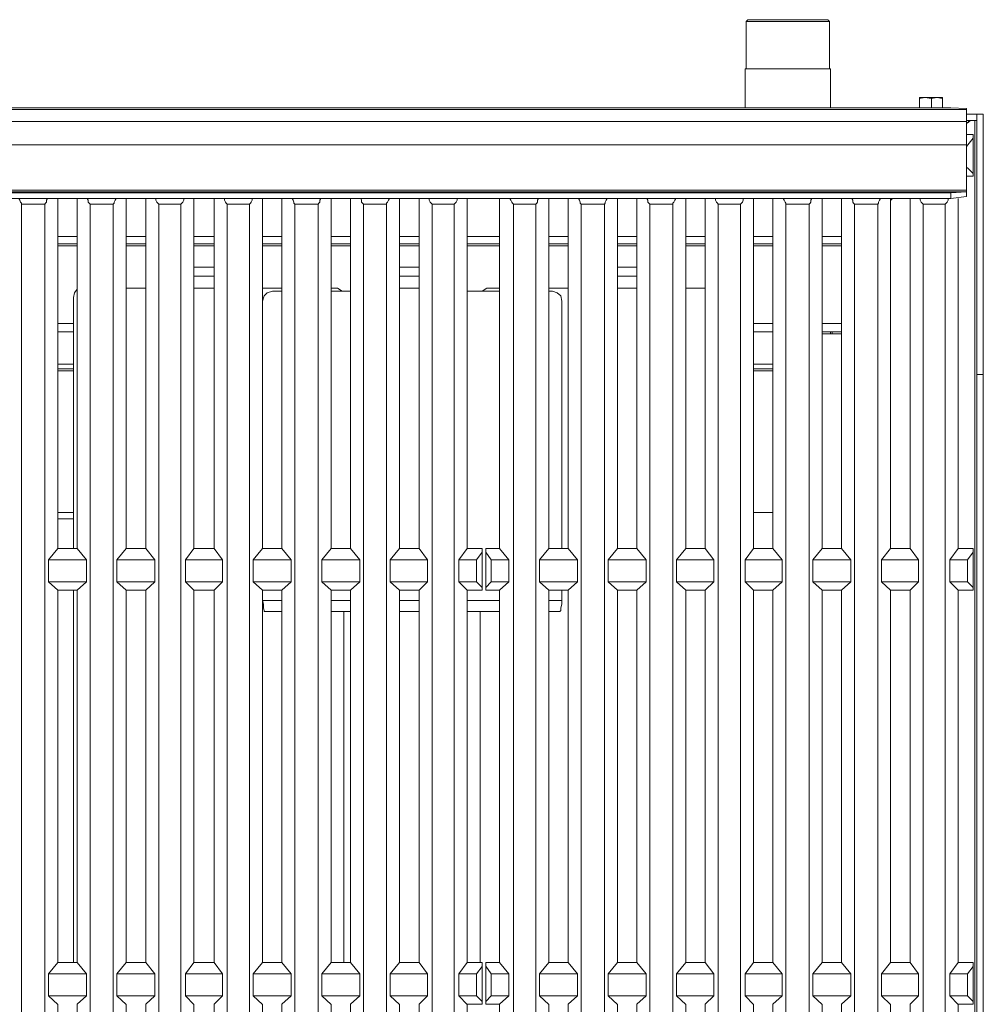
# Model space of a CAD drawing. Units: inches. Extents: x 0 to 612, y 0 to 859.
# Drawn here: x 465 to 509, y 638 to 683 of the extents above; entities that cross this region are included whole.
import ezdxf

# ---------------------------------------------------------------- set-up
doc = ezdxf.new("R2010")
doc.units = ezdxf.units.IN
doc.header["$MEASUREMENT"] = 0
doc.layers.add('图层 1', color=7, linetype='Continuous')

# ---------------------------------------------------------------- blocks, each defined once
blk = doc.blocks.new('block 76')
at = {"layer": '图层 1', "color": 250, "lineweight": 18, "true_color": 0x221814}
for points in [[(498.377, 683.488), (498.292, 683.402)], [(498.292, 683.402), (498.292, 681.22)], [(502.142, 683.401), (498.292, 683.401)], [(498.377, 683.487), (502.057, 683.487)], [(502.143, 681.22), (502.143, 683.402), (502.057, 683.488)], [(502.184, 681.221), (498.247, 681.221)], [(498.247, 681.22), (498.247, 679.423)], [(502.185, 679.423), (502.185, 681.22)], [(506.292, 679.85), (506.549, 679.893), (506.849, 679.85), (506.849, 679.423)], [(506.292, 679.85), (506.292, 679.893), (506.549, 679.893)], [(506.292, 679.423), (506.292, 679.85)], [(507.105, 679.893), (506.549, 679.893)], [(506.849, 679.85), (507.105, 679.893), (507.362, 679.85), (507.362, 679.423)], [(507.362, 679.893), (507.105, 679.893)], [(507.362, 679.893), (507.362, 679.85)], [(418.359, 679.337), (418.359, 679.379), (419.131, 679.423), (507.746, 679.423)], [(508.475, 679.337), (418.36, 679.337), (418.36, 678.78), (508.475, 678.78), (508.475, 679.337)], [(507.746, 679.423), (508.475, 679.38), (508.475, 679.337)], [(508.475, 679.124), (508.944, 679.124), (508.944, 678.824)], [(508.944, 667.099), (509.244, 667.099), (509.244, 679.123)], [(508.944, 667.099), (508.944, 679.123), (509.244, 679.123)], [(418.359, 677.711), (508.475, 677.711), (508.475, 678.78)], [(508.475, 678.824), (508.944, 678.824)], [(508.475, 678.695), (508.646, 678.824)], [(508.562, 678.738), (508.475, 678.695)], [(508.562, 678.738), (508.562, 678.824), (508.604, 678.824)], [(508.475, 678.181), (508.774, 678.181), (508.774, 678.011), (508.475, 677.626)], [(508.774, 678.011), (508.774, 676.384), (508.518, 676.641), (508.475, 676.641)], [(508.475, 677.711), (508.475, 677.754)], [(418.359, 677.712), (508.475, 677.712)], [(508.475, 675.614), (418.359, 675.614), (418.359, 677.711)], [(508.475, 677.711), (508.475, 675.528)], [(508.774, 676.384), (508.774, 676.257), (508.475, 676.257)], [(418.359, 675.529), (508.475, 675.529), (507.746, 675.486), (419.131, 675.486), (418.359, 675.529)], [(507.746, 675.486), (507.746, 675.229), (419.13, 675.229), (419.13, 675.486)], [(508.475, 675.529), (508.475, 675.315), (507.746, 675.23)], [(464.7, 675.229), (464.743, 675.144), (464.785, 675.059), (464.83, 675.015), (464.83, 602.786), (464.785, 602.744), (464.743, 602.702), (464.743, 602.573), (464.7, 602.487), (464.7, 602.358), (464.658, 602.23), (464.658, 601.932), (464.7, 601.803), (464.7, 601.631), (464.743, 601.545), (464.743, 601.417), (464.785, 601.375), (464.83, 601.29), (464.83, 601.162), (464.658, 601.162), (464.23, 601.673)], [(465.899, 601.29), (465.941, 601.375), (465.984, 601.417), (466.027, 601.545), (466.027, 601.632), (466.071, 601.803), (466.071, 602.358), (466.027, 602.488), (466.027, 602.574), (465.984, 602.702), (465.941, 602.744), (465.899, 602.786), (465.899, 674.973), (465.941, 675.015), (465.984, 675.059), (465.984, 675.144), (466.027, 675.229)], [(466.498, 675.229), (466.498, 659.056), (466.071, 658.542), (466.071, 657.515), (466.498, 657.129), (466.498, 639.929), (466.071, 639.415), (466.071, 638.388), (466.498, 638.001), (466.498, 620.801), (466.071, 620.288), (466.071, 619.26), (466.498, 618.875), (466.498, 601.673), (466.071, 601.162), (465.899, 601.162), (465.899, 601.29)], [(467.396, 601.674), (467.396, 618.876), (467.825, 619.261), (467.825, 620.287), (467.396, 620.802), (467.396, 638.002), (467.825, 638.387), (467.825, 639.415), (467.396, 639.928), (467.396, 657.13), (467.825, 657.514), (467.825, 658.542), (467.396, 659.055), (467.396, 675.23)], [(467.867, 675.229), (467.91, 675.144), (467.91, 675.059), (467.952, 675.015), (467.996, 674.973), (467.996, 602.786), (467.952, 602.744), (467.91, 602.702), (467.867, 602.573), (467.867, 602.487), (467.825, 602.358), (467.825, 601.803), (467.867, 601.631), (467.867, 601.545), (467.91, 601.417), (467.952, 601.375), (467.996, 601.29), (467.996, 601.162), (467.825, 601.162), (467.396, 601.673)], [(469.066, 601.29), (469.108, 601.375), (469.151, 601.417), (469.151, 601.545), (469.193, 601.632), (469.236, 601.803), (469.236, 602.358), (469.193, 602.488), (469.151, 602.574), (469.151, 602.702), (469.108, 602.744), (469.066, 602.786), (469.066, 674.973), (469.108, 675.015), (469.108, 675.059), (469.151, 675.144), (469.193, 675.229)], [(469.665, 675.229), (469.665, 659.056), (469.236, 658.542), (469.236, 657.515), (469.665, 657.129), (469.665, 639.929), (469.236, 639.415), (469.236, 638.388), (469.665, 638.001), (469.665, 620.801), (469.236, 620.288), (469.236, 619.26), (469.665, 618.875), (469.665, 601.673), (469.236, 601.162), (469.066, 601.162), (469.066, 601.29)], [(470.562, 601.674), (470.562, 618.876), (470.991, 619.261), (470.991, 620.287), (470.562, 620.802), (470.562, 638.002), (470.991, 638.387), (470.991, 639.415), (470.562, 639.928), (470.562, 657.13), (470.991, 657.514), (470.991, 658.542), (470.562, 659.055), (470.562, 675.23)], [(471.033, 675.229), (471.033, 675.144), (471.076, 675.059), (471.119, 675.015), (471.162, 674.973), (471.162, 602.786), (471.119, 602.744), (471.076, 602.702), (471.033, 602.573), (470.991, 602.487), (470.991, 601.631), (471.033, 601.545), (471.076, 601.417), (471.119, 601.375), (471.162, 601.29), (471.162, 601.162), (470.991, 601.162), (470.562, 601.673)], [(472.189, 601.29), (472.231, 601.375), (472.274, 601.417), (472.318, 601.545), (472.359, 601.632), (472.359, 601.803), (472.403, 601.932), (472.403, 602.23), (472.359, 602.358), (472.359, 602.488), (472.318, 602.574), (472.274, 602.702), (472.231, 602.744), (472.189, 602.786), (472.189, 674.973), (472.231, 675.015), (472.274, 675.059), (472.318, 675.144), (472.318, 675.229)], [(472.788, 675.229), (472.788, 659.056), (472.403, 658.542), (472.403, 657.515), (472.788, 657.129), (472.788, 639.929), (472.403, 639.415), (472.403, 638.388), (472.788, 638.001), (472.788, 620.801), (472.403, 620.288), (472.403, 619.26), (472.788, 618.875), (472.788, 601.673), (472.403, 601.162), (472.189, 601.162), (472.189, 601.29)], [(473.729, 601.674), (473.729, 618.876), (474.115, 619.261), (474.115, 620.287), (473.729, 620.802), (473.729, 638.002), (474.115, 638.387), (474.115, 639.415), (473.729, 639.928), (473.729, 657.13), (474.115, 657.514), (474.115, 658.542), (473.729, 659.055), (473.729, 675.23)], [(474.2, 675.229), (474.2, 675.144), (474.243, 675.059), (474.285, 675.015), (474.328, 674.973), (474.328, 602.786), (474.285, 602.744), (474.243, 602.702), (474.2, 602.573), (474.157, 602.487), (474.157, 602.358), (474.115, 602.23), (474.115, 601.932), (474.157, 601.803), (474.157, 601.631), (474.2, 601.545), (474.243, 601.417), (474.285, 601.375), (474.328, 601.29), (474.328, 601.162), (474.115, 601.162), (473.729, 601.673)], [(475.354, 601.29), (475.398, 601.375), (475.441, 601.417), (475.483, 601.545), (475.527, 601.632), (475.527, 602.488), (475.483, 602.574), (475.441, 602.702), (475.398, 602.744), (475.354, 602.786), (475.354, 674.973), (475.398, 675.015), (475.441, 675.059), (475.483, 675.144), (475.483, 675.229)], [(475.954, 675.229), (475.954, 659.056), (475.527, 658.542), (475.527, 657.515), (475.954, 657.129), (475.954, 639.929), (475.527, 639.415), (475.527, 638.388), (475.954, 638.001), (475.954, 620.801), (475.527, 620.288), (475.527, 619.26), (475.954, 618.875), (475.954, 601.673), (475.527, 601.162), (475.354, 601.162), (475.354, 601.29)], [(476.854, 601.674), (476.854, 618.876), (477.281, 619.261), (477.281, 620.287), (476.854, 620.802), (476.854, 638.002), (477.281, 638.387), (477.281, 639.415), (476.854, 639.928), (476.854, 657.13), (477.281, 657.514), (477.281, 658.542), (476.854, 659.055), (476.854, 675.23)], [(477.324, 675.229), (477.366, 675.144), (477.409, 675.059), (477.409, 675.015), (477.451, 674.973), (477.451, 602.786), (477.409, 602.744), (477.366, 602.702), (477.366, 602.573), (477.324, 602.487), (477.281, 602.358), (477.281, 601.803), (477.324, 601.631), (477.366, 601.545), (477.366, 601.417), (477.409, 601.375), (477.451, 601.29), (477.451, 601.162), (477.281, 601.162), (476.854, 601.673)], [(478.521, 601.29), (478.564, 601.375), (478.607, 601.417), (478.651, 601.545), (478.651, 601.632), (478.693, 601.803), (478.693, 602.358), (478.651, 602.488), (478.651, 602.574), (478.607, 602.702), (478.564, 602.744), (478.521, 602.786), (478.521, 674.973), (478.564, 675.015), (478.607, 675.059), (478.607, 675.144), (478.651, 675.229)], [(479.121, 675.229), (479.121, 659.056), (478.693, 658.542), (478.693, 657.515), (479.121, 657.129), (479.121, 639.929), (478.693, 639.415), (478.693, 638.388), (479.121, 638.001), (479.121, 620.801), (478.693, 620.288), (478.693, 619.26), (479.121, 618.875), (479.121, 601.673), (478.693, 601.162), (478.521, 601.162), (478.521, 601.29)], [(480.021, 601.674), (480.021, 618.876), (480.447, 619.261), (480.447, 620.287), (480.021, 620.802), (480.021, 638.002), (480.447, 638.387), (480.447, 639.415), (480.021, 639.928), (480.021, 657.13), (480.447, 657.514), (480.447, 658.542), (480.021, 659.055), (480.021, 675.23)], [(480.491, 675.229), (480.533, 675.144), (480.533, 675.059), (480.576, 675.015), (480.618, 674.973), (480.618, 602.786), (480.576, 602.744), (480.533, 602.702), (480.491, 602.573), (480.491, 602.487), (480.447, 602.358), (480.447, 601.803), (480.491, 601.631), (480.491, 601.545), (480.533, 601.417), (480.576, 601.375), (480.618, 601.29), (480.618, 601.162), (480.447, 601.162), (480.021, 601.673)], [(481.688, 601.29), (481.73, 601.375), (481.774, 601.417), (481.774, 601.545), (481.816, 601.632), (481.859, 601.803), (481.859, 602.358), (481.816, 602.488), (481.774, 602.574), (481.774, 602.702), (481.73, 602.744), (481.688, 602.786), (481.688, 675.015), (481.73, 675.059), (481.774, 675.144), (481.816, 675.229)], [(482.288, 675.229), (482.288, 659.056), (481.859, 658.542), (481.859, 657.515), (482.288, 657.129), (482.288, 639.929), (481.859, 639.415), (481.859, 638.388), (482.288, 638.001), (482.288, 620.801), (481.859, 620.288), (481.859, 619.26), (482.288, 618.875), (482.288, 601.673), (481.859, 601.162), (481.688, 601.162), (481.688, 601.29)], [(483.187, 601.674), (483.187, 618.876), (483.571, 619.261), (483.571, 620.287), (483.187, 620.802), (483.187, 638.002), (483.571, 638.387), (483.571, 639.415), (483.187, 639.928), (483.187, 657.13), (483.571, 657.514), (483.571, 658.542), (483.187, 659.055), (483.187, 675.23)], [(483.656, 675.229), (483.656, 675.144), (483.699, 675.059), (483.742, 675.015), (483.785, 674.973), (483.785, 602.786), (483.742, 602.744), (483.699, 602.702), (483.656, 602.573), (483.613, 602.487), (483.613, 602.23), (483.571, 602.06), (483.613, 601.932), (483.613, 601.631), (483.656, 601.545), (483.699, 601.417), (483.742, 601.375), (483.785, 601.29), (483.785, 601.162), (483.571, 601.162), (483.187, 601.673)], [(484.812, 601.29), (484.854, 601.375), (484.896, 601.417), (484.94, 601.545), (484.982, 601.632), (484.982, 601.803), (485.026, 601.932), (485.026, 602.23), (484.982, 602.358), (484.982, 602.488), (484.94, 602.574), (484.896, 602.702), (484.854, 602.744), (484.812, 602.786), (484.812, 674.973), (484.854, 675.015), (484.896, 675.059), (484.94, 675.144), (484.94, 675.229)], [(485.411, 675.229), (485.411, 659.056), (485.026, 658.542), (485.026, 657.515), (485.411, 657.129), (485.411, 639.929), (485.026, 639.415), (485.026, 638.388), (485.411, 638.001), (485.411, 620.801), (485.026, 620.288), (485.026, 619.26), (485.411, 618.875), (485.411, 601.673), (485.026, 601.162), (484.812, 601.162), (484.812, 601.29)], [(486.908, 601.674), (486.908, 618.876), (487.336, 619.261), (487.336, 620.287), (486.908, 620.802), (486.908, 638.002), (487.336, 638.387), (487.336, 639.415), (486.908, 639.928), (486.908, 657.13), (487.336, 657.514), (487.336, 658.542), (486.908, 659.055), (486.908, 675.23)], [(487.379, 675.229), (487.423, 675.144), (487.465, 675.059), (487.508, 675.015), (487.55, 674.973), (487.55, 602.786), (487.465, 602.744), (487.465, 602.702), (487.423, 602.573), (487.379, 602.487), (487.379, 602.358), (487.336, 602.23), (487.336, 601.932), (487.379, 601.803), (487.379, 601.631), (487.423, 601.545), (487.465, 601.417), (487.465, 601.375), (487.55, 601.29), (487.55, 601.162), (487.336, 601.162), (486.908, 601.673)], [(488.576, 601.29), (488.621, 601.375), (488.663, 601.417), (488.705, 601.545), (488.705, 601.632), (488.749, 601.803), (488.749, 602.358), (488.705, 602.488), (488.705, 602.574), (488.663, 602.702), (488.621, 602.744), (488.576, 602.786), (488.576, 674.973), (488.621, 675.015), (488.663, 675.059), (488.663, 675.144), (488.705, 675.229)], [(489.176, 675.229), (489.176, 659.056), (488.749, 658.542), (488.749, 657.515), (489.176, 657.129), (489.176, 639.929), (488.749, 639.415), (488.749, 638.388), (489.176, 638.001), (489.176, 620.801), (488.749, 620.288), (488.749, 619.26), (489.176, 618.875), (489.176, 601.673), (488.749, 601.162), (488.576, 601.162), (488.576, 601.29)], [(490.074, 601.674), (490.074, 618.876), (490.503, 619.261), (490.503, 620.287), (490.074, 620.802), (490.074, 638.002), (490.503, 638.387), (490.503, 639.415), (490.074, 639.928), (490.074, 657.13), (490.503, 657.514), (490.503, 658.542), (490.074, 659.055), (490.074, 675.23)], [(490.547, 675.229), (490.589, 675.144), (490.631, 675.059), (490.631, 675.015), (490.674, 674.973), (490.674, 602.786), (490.631, 602.744), (490.589, 602.702), (490.547, 602.573), (490.547, 602.487), (490.503, 602.358), (490.503, 601.803), (490.547, 601.631), (490.547, 601.545), (490.589, 601.417), (490.631, 601.375), (490.674, 601.29), (490.674, 601.162), (490.503, 601.162), (490.074, 601.673)], [(491.744, 601.29), (491.786, 601.375), (491.828, 601.417), (491.871, 601.545), (491.871, 601.632), (491.915, 601.803), (491.915, 602.358), (491.871, 602.488), (491.871, 602.574), (491.828, 602.702), (491.786, 602.744), (491.744, 602.786), (491.744, 674.973), (491.786, 675.015), (491.786, 675.059), (491.828, 675.144), (491.871, 675.229)], [(492.344, 675.229), (492.344, 659.056), (491.915, 658.542), (491.915, 657.515), (492.344, 657.129), (492.344, 639.929), (491.915, 639.415), (491.915, 638.388), (492.344, 638.001), (492.344, 620.801), (491.915, 620.288), (491.915, 619.26), (492.344, 618.875), (492.344, 601.673), (491.915, 601.162), (491.744, 601.162), (491.744, 601.29)], [(493.242, 601.674), (493.242, 618.876), (493.669, 619.261), (493.669, 620.287), (493.242, 620.802), (493.242, 638.002), (493.669, 638.387), (493.669, 639.415), (493.242, 639.928), (493.242, 657.13), (493.669, 657.514), (493.669, 658.542), (493.242, 659.055), (493.242, 675.23)], [(493.713, 675.229), (493.755, 675.144), (493.755, 675.059), (493.797, 675.015), (493.841, 674.973), (493.841, 602.786), (493.797, 602.744), (493.755, 602.702), (493.713, 602.573), (493.713, 602.487), (493.669, 602.358), (493.669, 601.803), (493.713, 601.631), (493.713, 601.545), (493.755, 601.417), (493.797, 601.375), (493.841, 601.29), (493.841, 601.162), (493.669, 601.162), (493.242, 601.673)], [(494.909, 601.29), (494.953, 601.375), (494.953, 601.417), (494.995, 601.545), (495.039, 601.632), (495.039, 601.803), (495.081, 601.932), (495.081, 602.23), (495.039, 602.358), (495.039, 602.488), (494.995, 602.574), (494.953, 602.702), (494.953, 602.744), (494.909, 602.786), (494.909, 675.015), (494.953, 675.059), (494.995, 675.144), (495.039, 675.229)], [(495.51, 675.229), (495.51, 659.056), (495.081, 658.542), (495.081, 657.515), (495.51, 657.129), (495.51, 639.929), (495.081, 639.415), (495.081, 638.388), (495.51, 638.001), (495.51, 620.801), (495.081, 620.288), (495.081, 619.26), (495.51, 618.875), (495.51, 601.673), (495.081, 601.162), (494.909, 601.162), (494.909, 601.29)], [(496.407, 601.674), (496.407, 618.876), (496.793, 619.261), (496.793, 620.287), (496.407, 620.802), (496.407, 638.002), (496.793, 638.387), (496.793, 639.415), (496.407, 639.928), (496.407, 657.13), (496.793, 657.514), (496.793, 658.542), (496.407, 659.055), (496.407, 675.23)], [(496.879, 675.229), (496.879, 675.144), (496.921, 675.059), (496.964, 675.015), (497.006, 674.973), (497.006, 602.786), (496.964, 602.744), (496.921, 602.702), (496.879, 602.573), (496.836, 602.487), (496.836, 602.358), (496.793, 602.23), (496.793, 601.932), (496.836, 601.803), (496.836, 601.631), (496.879, 601.545), (496.921, 601.417), (496.964, 601.375), (497.006, 601.29), (497.006, 601.162), (496.793, 601.162), (496.407, 601.673)], [(498.034, 601.29), (498.076, 601.375), (498.119, 601.417), (498.162, 601.545), (498.205, 601.632), (498.205, 601.932), (498.247, 602.06), (498.205, 602.23), (498.205, 602.488), (498.162, 602.574), (498.119, 602.702), (498.076, 602.744), (498.034, 602.786), (498.034, 674.973), (498.076, 675.015), (498.119, 675.059), (498.162, 675.144), (498.162, 675.229)], [(498.633, 675.229), (498.633, 659.056), (498.247, 658.542), (498.247, 657.515), (498.633, 657.129), (498.633, 639.929), (498.247, 639.415), (498.247, 638.388), (498.633, 638.001), (498.633, 620.801), (498.247, 620.288), (498.247, 619.26), (498.633, 618.875), (498.633, 601.673), (498.247, 601.162), (498.034, 601.162), (498.034, 601.29)], [(499.532, 601.674), (499.532, 618.876), (499.959, 619.261), (499.959, 620.287), (499.532, 620.802), (499.532, 638.002), (499.959, 638.387), (499.959, 639.415), (499.532, 639.928), (499.532, 657.13), (499.959, 657.514), (499.959, 658.542), (499.532, 659.055), (499.532, 675.23)], [(500.001, 675.229), (500.044, 675.144), (500.088, 675.059), (500.131, 675.015), (500.131, 602.786), (500.088, 602.744), (500.044, 602.702), (500.044, 602.573), (500.001, 602.487), (499.959, 602.358), (499.959, 601.803), (500.001, 601.631), (500.044, 601.545), (500.044, 601.417), (500.088, 601.375), (500.131, 601.29), (500.131, 601.162), (499.959, 601.162), (499.532, 601.673)], [(501.2, 601.29), (501.243, 601.375), (501.287, 601.417), (501.329, 601.545), (501.329, 601.632), (501.371, 601.803), (501.371, 602.358), (501.329, 602.488), (501.329, 602.574), (501.287, 602.702), (501.243, 602.744), (501.2, 602.786), (501.2, 674.973), (501.243, 675.015), (501.287, 675.059), (501.287, 675.144), (501.329, 675.229)], [(501.799, 675.229), (501.799, 659.056), (501.371, 658.542), (501.371, 657.515), (501.799, 657.129), (501.799, 639.929), (501.371, 639.415), (501.371, 638.388), (501.799, 638.001), (501.799, 620.801), (501.371, 620.288), (501.371, 619.26), (501.799, 618.875), (501.8, 601.673), (501.371, 601.162), (501.2, 601.162), (501.2, 601.29)], [(502.697, 601.674), (502.697, 618.876), (503.126, 619.261), (503.126, 620.287), (502.697, 620.802), (502.697, 638.002), (503.126, 638.387), (503.126, 639.415), (502.697, 639.928), (502.697, 657.13), (503.126, 657.514), (503.126, 658.542), (502.697, 659.055), (502.697, 675.23)], [(503.168, 675.229), (503.212, 675.144), (503.212, 675.059), (503.254, 675.015), (503.297, 674.973), (503.297, 602.786), (503.254, 602.744), (503.212, 602.702), (503.168, 602.573), (503.168, 602.487), (503.126, 602.358), (503.126, 601.803), (503.168, 601.631), (503.168, 601.545), (503.212, 601.417), (503.254, 601.375), (503.297, 601.29), (503.297, 601.162), (503.126, 601.162), (502.697, 601.673)], [(504.367, 601.29), (504.409, 601.375), (504.452, 601.417), (504.452, 601.545), (504.494, 601.632), (504.538, 601.803), (504.538, 602.358), (504.494, 602.488), (504.452, 602.574), (504.452, 602.702), (504.409, 602.744), (504.367, 602.786), (504.367, 674.973), (504.409, 675.015), (504.409, 675.059), (504.452, 675.144), (504.494, 675.229)], [(504.966, 675.229), (504.966, 659.056), (504.538, 658.542), (504.538, 657.515), (504.966, 657.129), (504.966, 639.929), (504.538, 639.415), (504.538, 638.388), (504.966, 638.001), (504.966, 620.801), (504.538, 620.288), (504.538, 619.26), (504.966, 618.875), (504.966, 601.673), (504.538, 601.162), (504.367, 601.162), (504.367, 601.29)], [(505.052, 675.229), (504.966, 675.143)], [(504.967, 675.144), (505.052, 675.229)], [(505.864, 601.674), (505.864, 618.876), (506.249, 619.261), (506.249, 620.287), (505.864, 620.802), (505.864, 638.002), (506.249, 638.387), (506.249, 639.415), (505.864, 639.928), (505.864, 657.13), (506.249, 657.514), (506.249, 658.542), (505.864, 659.055), (505.864, 675.23)], [(506.335, 675.229), (506.335, 675.144), (506.379, 675.059), (506.421, 675.015), (506.465, 674.973), (506.465, 602.786), (506.421, 602.744), (506.379, 602.702), (506.335, 602.573), (506.292, 602.487), (506.292, 602.23), (506.249, 602.06), (506.292, 601.932), (506.292, 601.631), (506.335, 601.545), (506.379, 601.417), (506.421, 601.375), (506.465, 601.29), (506.465, 601.162), (506.249, 601.162), (505.864, 601.673)], [(507.49, 601.29), (507.533, 601.375), (507.575, 601.417), (507.619, 601.545), (507.662, 601.632), (507.662, 601.803), (507.704, 601.932), (507.704, 602.23), (507.662, 602.358), (507.662, 602.488), (507.619, 602.574), (507.575, 602.702), (507.533, 602.744), (507.49, 602.786), (507.49, 674.973), (507.533, 675.015), (507.575, 675.059), (507.619, 675.144), (507.619, 675.229)], [(508.089, 675.229), (508.089, 659.056), (507.704, 658.542), (507.704, 657.515), (508.089, 657.129), (508.089, 639.929), (507.704, 639.415), (507.704, 638.388), (508.089, 638.001), (508.089, 620.801), (507.704, 620.288), (507.704, 619.26), (508.089, 618.875), (508.089, 601.673), (507.704, 601.162), (507.49, 601.162), (507.49, 601.29)], [(465.899, 674.972), (464.83, 674.972)], [(469.066, 674.972), (467.996, 674.972)], [(472.189, 674.972), (471.162, 674.972)], [(475.354, 674.972), (474.328, 674.972)], [(478.521, 674.972), (477.451, 674.972)], [(481.688, 674.972), (480.618, 674.972)], [(484.812, 674.972), (483.785, 674.972)], [(488.576, 674.972), (487.55, 674.972)], [(491.744, 674.972), (490.674, 674.972)], [(494.909, 674.972), (493.841, 674.972)], [(498.034, 674.972), (497.006, 674.972)], [(501.2, 674.972), (500.131, 674.972)], [(504.367, 674.972), (503.297, 674.972)], [(507.49, 674.972), (506.465, 674.972)], [(467.396, 673.132), (466.498, 673.132)], [(470.562, 673.132), (469.665, 673.132)], [(473.729, 673.132), (472.788, 673.132)], [(476.854, 673.132), (475.954, 673.132)], [(480.021, 673.132), (479.121, 673.132)], [(483.187, 673.132), (482.288, 673.132)], [(486.908, 673.132), (485.411, 673.132)], [(490.074, 673.132), (489.176, 673.132)], [(493.242, 673.132), (492.344, 673.132)], [(496.407, 673.132), (495.51, 673.132)], [(499.532, 673.132), (498.633, 673.132)], [(502.697, 673.132), (501.799, 673.132)], [(473.729, 672.063), (472.788, 672.063)], [(483.187, 672.063), (482.288, 672.063)], [(493.242, 672.063), (492.344, 672.063)], [(473.729, 671.635), (472.788, 671.635)], [(483.187, 671.635), (482.288, 671.635)], [(493.242, 671.635), (492.344, 671.635)], [(467.396, 671.036), (467.268, 670.866), (467.227, 670.65)], [(470.562, 671.079), (469.665, 671.079)], [(476.854, 671.079), (475.954, 671.079)], [(476.425, 670.951), (476.169, 670.866), (476.04, 670.737), (475.954, 670.479)], [(476.425, 670.951), (476.854, 670.951)], [(479.421, 671.079), (479.121, 671.079)], [(479.121, 670.951), (480.021, 670.951)], [(479.634, 670.951), (479.421, 671.079)], [(485.411, 670.951), (486.908, 670.951)], [(486.31, 671.079), (486.096, 670.951)], [(486.908, 671.079), (486.31, 671.079)], [(490.074, 671.079), (489.176, 671.079)], [(489.176, 670.951), (489.348, 670.951)], [(489.774, 670.479), (489.731, 670.736), (489.562, 670.865), (489.348, 670.95)], [(496.407, 671.079), (495.511, 671.079)], [(467.227, 670.651), (467.227, 659.055)], [(489.774, 670.479), (489.774, 659.055)], [(467.227, 669.067), (466.498, 669.067)], [(499.532, 669.067), (498.633, 669.067)], [(502.697, 669.067), (501.799, 669.067)], [(501.799, 668.981), (502.697, 668.981)], [(502.185, 668.982), (502.185, 669.067)], [(502.27, 668.981), (502.27, 669.067)], [(467.227, 667.57), (466.498, 667.57)], [(467.227, 667.356), (466.498, 667.356)], [(499.532, 667.57), (498.633, 667.57)], [(499.532, 667.356), (498.633, 667.356)], [(508.944, 667.099), (508.945, 593.288)], [(508.945, 593.288), (509.244, 593.288), (509.244, 667.099)], [(499.532, 660.724), (498.633, 660.724)], [(467.227, 660.424), (466.498, 660.424)], [(467.396, 659.055), (466.498, 659.055)], [(470.562, 659.055), (469.665, 659.055)], [(473.729, 659.055), (472.788, 659.055)], [(476.854, 659.055), (475.954, 659.055)], [(480.021, 659.055), (479.121, 659.055)], [(483.187, 659.055), (482.288, 659.055)], [(485.411, 659.055), (486.096, 659.055), (486.096, 658.884), (485.839, 658.541)], [(486.096, 658.884), (486.096, 657.258), (485.839, 657.514), (485.839, 658.542)], [(486.268, 658.884), (486.268, 659.055), (486.908, 659.055)], [(486.268, 657.258), (486.268, 658.884)], [(487.336, 658.542), (486.523, 658.542), (486.268, 658.883)], [(490.074, 659.055), (489.176, 659.055)], [(493.242, 659.055), (492.344, 659.055)], [(496.407, 659.055), (495.51, 659.055)], [(499.532, 659.055), (498.633, 659.055)], [(502.697, 659.055), (501.799, 659.055)], [(505.864, 659.055), (504.966, 659.055)], [(508.089, 659.055), (508.774, 659.055), (508.774, 658.884), (508.518, 658.541)], [(508.774, 658.884), (508.774, 657.258), (508.518, 657.514), (508.518, 658.542)], [(467.825, 658.541), (466.071, 658.541)], [(470.991, 658.541), (469.236, 658.541)], [(474.115, 658.541), (472.403, 658.541)], [(477.281, 658.541), (475.527, 658.541)], [(480.447, 658.541), (478.693, 658.541)], [(483.571, 658.541), (481.859, 658.541)], [(485.839, 658.541), (485.026, 658.541)], [(486.524, 658.542), (486.524, 657.515), (486.268, 657.257)], [(490.503, 658.541), (488.749, 658.541)], [(493.669, 658.541), (491.915, 658.541)], [(496.793, 658.541), (495.081, 658.541)], [(499.959, 658.541), (498.247, 658.541)], [(503.126, 658.541), (501.371, 658.541)], [(506.249, 658.541), (504.538, 658.541)], [(508.518, 658.541), (507.704, 658.541)], [(467.825, 657.514), (466.071, 657.514)], [(470.991, 657.514), (469.236, 657.514)], [(474.115, 657.514), (472.403, 657.514)], [(477.281, 657.514), (475.527, 657.514)], [(480.447, 657.514), (478.693, 657.514)], [(483.571, 657.514), (481.859, 657.514)], [(485.839, 657.514), (485.026, 657.514)], [(487.336, 657.514), (486.523, 657.514)], [(490.503, 657.514), (488.749, 657.514)], [(493.669, 657.514), (491.915, 657.514)], [(496.793, 657.514), (495.081, 657.514)], [(499.959, 657.514), (498.247, 657.514)], [(503.126, 657.514), (501.371, 657.514)], [(506.249, 657.514), (504.538, 657.514)], [(508.518, 657.514), (507.704, 657.514)], [(467.396, 657.129), (466.498, 657.129)], [(467.227, 657.13), (467.227, 639.928)], [(470.562, 657.129), (469.665, 657.129)], [(473.729, 657.129), (472.788, 657.129)], [(476.854, 657.129), (475.954, 657.129)], [(480.021, 657.129), (479.121, 657.129)], [(483.187, 657.129), (482.288, 657.129)], [(486.096, 657.258), (486.096, 657.13), (485.411, 657.13)], [(486.908, 657.129), (486.268, 657.129), (486.268, 657.257)], [(490.074, 657.129), (489.176, 657.129)], [(489.774, 657.13), (489.774, 656.659)], [(493.242, 657.129), (492.344, 657.129)], [(496.407, 657.129), (495.51, 657.129)], [(499.532, 657.129), (498.633, 657.129)], [(502.697, 657.129), (501.799, 657.129)], [(505.864, 657.129), (504.966, 657.129)], [(508.774, 657.258), (508.774, 657.13), (508.089, 657.13)], [(476.854, 656.145), (476.04, 656.145), (476.04, 656.187), (475.998, 656.316), (475.998, 656.487), (475.954, 656.659)], [(489.774, 656.659), (489.774, 656.487), (489.731, 656.316), (489.731, 656.188), (489.689, 656.145)], [(480.021, 656.145), (479.121, 656.145)], [(479.72, 639.928), (479.72, 656.145)], [(483.187, 656.145), (482.288, 656.145)], [(486.908, 656.145), (485.411, 656.145)], [(486.01, 656.145), (486.01, 639.928)], [(489.689, 656.145), (489.176, 656.145)], [(467.396, 639.928), (466.498, 639.928)], [(470.562, 639.928), (469.665, 639.928)], [(473.729, 639.928), (472.788, 639.928)], [(476.854, 639.928), (475.954, 639.928)], [(480.021, 639.928), (479.121, 639.928)], [(483.187, 639.929), (482.288, 639.929)], [(486.096, 639.928), (485.411, 639.928)], [(486.096, 639.928), (486.096, 639.756), (485.839, 639.414)], [(486.096, 639.756), (486.096, 638.13), (485.839, 638.387), (485.839, 639.414)], [(486.268, 639.928), (486.268, 639.756)], [(486.908, 639.928), (486.268, 639.928)], [(487.336, 639.415), (486.523, 639.415), (486.268, 639.757)], [(486.268, 638.13), (486.268, 639.756)], [(490.074, 639.928), (489.176, 639.928)], [(493.242, 639.928), (492.344, 639.928)], [(496.407, 639.928), (495.51, 639.928)], [(499.532, 639.928), (498.633, 639.928)], [(502.697, 639.928), (501.799, 639.928)], [(505.864, 639.929), (504.966, 639.929)], [(508.774, 639.928), (508.089, 639.928)], [(508.774, 639.928), (508.774, 639.756), (508.518, 639.414)], [(508.774, 639.756), (508.774, 638.13), (508.518, 638.387), (508.518, 639.414)], [(467.824, 639.414), (466.071, 639.414)], [(470.992, 639.414), (469.236, 639.414)], [(474.115, 639.414), (472.403, 639.414)], [(477.281, 639.414), (475.527, 639.414)], [(480.447, 639.414), (478.693, 639.414)], [(483.571, 639.415), (481.859, 639.415)], [(485.839, 639.415), (485.026, 639.415)], [(486.524, 639.415), (486.524, 638.388), (486.268, 638.13)], [(490.503, 639.414), (488.749, 639.414)], [(493.669, 639.414), (491.915, 639.414)], [(496.793, 639.414), (495.081, 639.414)], [(499.959, 639.414), (498.247, 639.414)], [(503.126, 639.414), (501.371, 639.414)], [(506.249, 639.415), (504.538, 639.415)], [(508.518, 639.415), (507.704, 639.415)], [(467.825, 638.387), (466.071, 638.387)], [(470.991, 638.387), (469.236, 638.387)], [(474.115, 638.387), (472.403, 638.387)], [(477.281, 638.387), (475.527, 638.387)], [(480.447, 638.387), (478.693, 638.387)], [(483.571, 638.387), (481.859, 638.387)], [(485.839, 638.387), (485.026, 638.387)], [(487.336, 638.387), (486.524, 638.387)], [(490.503, 638.387), (488.749, 638.387)], [(493.669, 638.387), (491.915, 638.387)], [(496.793, 638.387), (495.081, 638.387)], [(499.959, 638.387), (498.247, 638.387)], [(503.126, 638.387), (501.371, 638.387)], [(506.249, 638.387), (504.538, 638.387)], [(508.518, 638.387), (507.704, 638.387)], [(486.096, 638.13), (486.096, 638.002), (485.411, 638.002)], [(486.268, 638.13), (486.268, 638.002), (486.908, 638.002)], [(508.774, 638.13), (508.774, 638.002), (508.089, 638.002)]]:
    blk.add_lwpolyline(points, dxfattribs=at)
at = {"layer": '图层 1', "color": 253, "lineweight": 18, "true_color": 0x9f9fa0}
for points in [[(508.475, 678.739), (508.562, 678.739)], [(508.86, 678.825), (508.86, 602.145)], [(466.498, 673.475), (467.396, 673.475)], [(469.665, 673.475), (470.562, 673.475)], [(472.788, 673.475), (473.729, 673.475)], [(475.954, 673.475), (476.854, 673.475)], [(479.121, 673.475), (480.021, 673.475)], [(482.288, 673.475), (483.187, 673.475)], [(485.411, 673.475), (486.908, 673.475)], [(489.176, 673.475), (490.074, 673.475)], [(492.344, 673.475), (493.242, 673.475)], [(495.51, 673.475), (496.407, 673.475)], [(498.633, 673.475), (499.532, 673.475)], [(501.799, 673.475), (502.697, 673.475)], [(466.498, 673.047), (467.396, 673.047)], [(469.665, 673.047), (470.562, 673.047)], [(472.788, 673.047), (473.729, 673.047)], [(475.954, 673.047), (476.854, 673.047)], [(479.121, 673.047), (480.021, 673.047)], [(482.288, 673.047), (483.187, 673.047)], [(485.411, 673.047), (486.908, 673.047)], [(489.176, 673.047), (490.074, 673.047)], [(492.344, 673.047), (493.242, 673.047)], [(495.51, 673.047), (496.407, 673.047)], [(498.633, 673.047), (499.532, 673.047)], [(501.799, 673.047), (502.697, 673.047)], [(473.729, 671.079), (472.788, 671.079)], [(483.187, 671.079), (482.288, 671.079)], [(493.242, 671.079), (492.344, 671.079)], [(467.227, 669.453), (466.498, 669.453)], [(499.532, 669.453), (498.633, 669.453)], [(502.697, 669.453), (501.799, 669.453)], [(467.227, 667.271), (466.498, 667.271)], [(499.532, 667.271), (498.633, 667.271)], [(467.227, 660.724), (466.498, 660.724)], [(476.854, 656.659), (475.954, 656.659)], [(480.021, 656.659), (479.121, 656.659)], [(483.187, 656.659), (482.288, 656.659)], [(486.908, 656.659), (485.411, 656.659)], [(489.774, 656.659), (489.176, 656.659)]]:
    blk.add_lwpolyline(points, dxfattribs=at)
blk = doc.blocks.new('block 2')
at = {"layer": '图层 1'}
blk.add_blockref('block 76', (0, 0), dxfattribs=at)

msp = doc.modelspace()

# ---------------------------------------------------------------- block references
at = {"layer": '图层 1'}
msp.add_blockref('block 2', (0, 0), dxfattribs=at)

doc.saveas('drawing.dxf')
